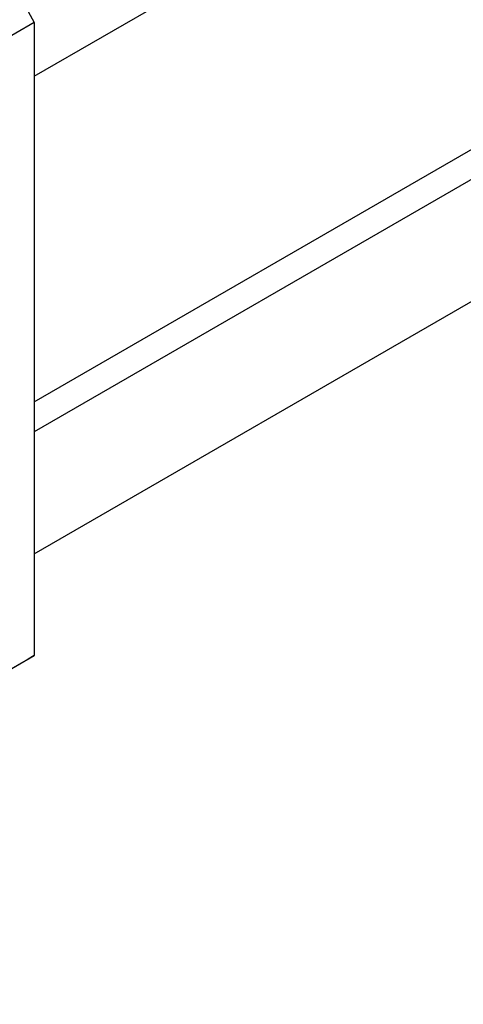
# Model space of a CAD drawing. Units: millimetres. Extents: x -313 to 635, y -130 to 415.
# Drawn here: x -41 to 9, y -130 to -19 of the extents above; entities that cross this region are included whole.
import ezdxf

# ---------------------------------------------------------------- set-up
doc = ezdxf.new("R2010")
doc.units = ezdxf.units.MM

msp = doc.modelspace()

# ---------------------------------------------------------------- linework, layer by layer
at = {"color": 7, "linetype": 'Continuous', "lineweight": 25}
for p, q in [((-39.67, -24.99), (269.85, 153.69)), ((-39.67, -61.94), (225.01, 90.85)), ((225.11, 87.5), (-39.67, -65.35)), ((-39.67, -79.21), (232.4, 77.86)), ((-40.38, -17.65), (-39.67, -18.87)), ((-39.67, -18.87), (-107.55, -58.06)), ((-39.67, -18.87), (-39.67, -90.73)), ((-40.38, -91.14), (-108.26, -130.33)), ((-107.55, -129.92), (-39.67, -90.73)), ((-39.67, -90.73), (-40.38, -91.14))]:
    msp.add_line(p, q, dxfattribs=at)

doc.saveas('drawing.dxf')
